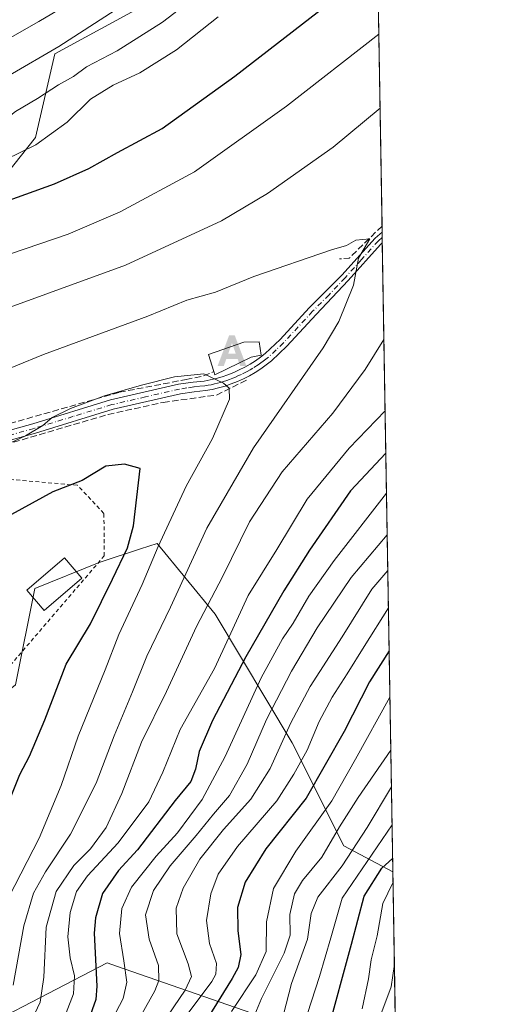
# Model space of a CAD drawing. Units: metres. Extents: x 609964 to 613386, y 4784844 to 4787213.
# Drawn here: x 613261 to 613386, y 4786600 to 4786854 of the extents above; entities that cross this region are included whole.
import ezdxf

# ---------------------------------------------------------------- set-up
doc = ezdxf.new("R2010")
doc.units = ezdxf.units.M
doc.header["$MEASUREMENT"] = 0
for name, pattern in [('DGN Style 2', [1.6480167562047852, 0.988810053722871, -0.6592067024819142]), ('DGN Style 3', [2.307223458686699, 1.648016756204785, -0.6592067024819142]), ('DGN Style 4', [2.6384748266838614, 1.318413404963828, -0.6592067024819142, 0.001648016756204785, -0.6592067024819142])]:
    doc.linetypes.add(name, pattern=pattern)
for name, color, linetype, lineweight in [('Alambrada', 7, 'DGN Style 2', 0), ('Alojamiento puntual', 7, 'Continuous', 0), ('Arbolado forestal CxS', 92, 'Continuous', 0), ('Camino Cxs', 7, 'Continuous', 0), ('Camino eje', 30, 'DGN Style 4', 13), ('Comarca CxS', 21, 'Continuous', 0), ('Comunidad Autónoma CxS', 142, 'Continuous', 0), ('Curva de nivel maestra', 30, 'Continuous', 30), ('Curva de nivel normal', 30, 'Continuous', 0), ('Edificación Cxs', 1, 'Continuous', 13), ('Matorral CxS', 135, 'Continuous', 0), ('Municipio CxS', 4, 'Continuous', 0), ('Muro lineal', 1, 'DGN Style 3', 13), ('Obra de contención lineal', 1, 'DGN Style 3', 13), ('Pastizal CxS', 92, 'Continuous', 0), ('Pista no pavimentada Cxs', 111, 'Continuous', 0), ('Prado CxS', 92, 'Continuous', 0), ('Provincia CxS', 1, 'Continuous', 0)]:
    doc.layers.add(name, color=color, linetype=linetype, lineweight=lineweight)

# ---------------------------------------------------------------- blocks, each defined once
blk = doc.blocks.new('*U6')
at = {"layer": 'Pastizal CxS', "color": 92, "linetype": 'Continuous', "lineweight": 0}
blk.add_polyline3d([(613351.3616000004, 4786997.966700001, 313.9897999999957), (613353.2459000006, 4786885.2303, 365.5384999999951), (613346.6140999999, 4786883.024300001, 365.6168999999936), (613328.3787000002, 4786879.709100001, 362.8920999999973), (613306.8290999997, 4786864.7915, 361.7504999999946), (613270.3589000005, 4786844.9003, 359.303899999999), (613265.3859000001, 4786823.351500001, 367.5007000000041), (613252.1249000002, 4786806.7755, 373.9174000000057), (613235.5462999997, 4786801.802300001, 374.1772999999957), (613218.9691000005, 4786803.460100001, 370.5475000000006), (613205.7072999999, 4786829.980699999, 358.063599999994), (613177.5257000001, 4786833.295499999, 352.0675000000047), (613170.8942999998, 4786836.611500001, 349.4182000000001), (613172.5521, 4786849.871300001, 345.6747000000032), (613192.4442999996, 4786873.078299999, 336.2958000000072), (613190.7855000002, 4786921.147500001, 311.5841999999975), (613197.4912999999, 4786934.031300001, 305.3454999999958), (613208.0773, 4786934.031500001, 300.5099999999948), (613222.2829, 4786931.092900001, 304.8454000000056), (613242.1759000003, 4786932.7509, 307.3190000000032), (613267.0409000004, 4786957.615300001, 308.1919999999955), (613336.6662999997, 4786984.136499999, 312.8350999999966)], close=True, dxfattribs=at)
blk = doc.blocks.new('*U7')
at = {"layer": 'Arbolado forestal CxS', "color": 92, "linetype": 'Continuous', "lineweight": 0}
for points in [[(613325.1063000001, 4786596.393300001, 339.0521000000008), (613286.2427000003, 4786609.8671, 371.9835000000021), (613283.8117000004, 4786610.709899999, 373.482999999993), (613253.3278999999, 4786594.956700001, 393.4382000000041), (613236.6930999998, 4786605.4747, 405.2283000000025), (613218.8926999997, 4786603.380100001, 412.8065000000061), (613207.3892999999, 4786607.879699999, 418.456600000005), (613204.9577000003, 4786609.095699999, 419.0987000000023), (613181.5482999999, 4786620.8029, 415.9453999999969), (613172.9354999998, 4786600.6997, 416.6027000000031), (613137.0466999998, 4786593.519900001, 406.5838999999978)], [(613096.8507000003, 4786599.263499999, 391.5402999999933), (613096.8504999997, 4786606.442299999, 389.6891999999934), (613129.0745000001, 4786641.140699999, 393.133600000001), (613195.5998999998, 4786660.785499999, 404.9902000000002), (613209.4562999997, 4786656.629100001, 408.7412999999942), (613228.7550999997, 4786650.8399, 411.3269), (613243.6743000001, 4786660.785900001, 408.4961000000039), (613251.9633, 4786675.7039, 406.7743000000046), (613260.2512999997, 4786682.3347, 405.1812999999966), (613265.2248999998, 4786707.1975, 403.3056999999972), (613281.8013000004, 4786713.829299999, 402.3684000000067), (613292.4747000001, 4786717.3871, 399.4380999999994), (613296.7216999996, 4786718.8029, 396.6328999999969), (613311.6414999999, 4786700.5679, 384.6517000000022), (613331.5343000004, 4786667.4167, 360.2832000000053), (613344.7971000001, 4786640.8959, 339.1929999999993), (613357.4424999999, 4786634.1525, 325.0898000000016), (613358.1656999999, 4786590.881800001, 311.9269000000059)]]:
    blk.add_polyline3d(points, dxfattribs=at)
blk = doc.blocks.new('5ALOJA')
at = {"layer": 'Pista no pavimentada Cxs', "linetype": 'Continuous', "lineweight": 0}
h = blk.add_hatch(color=6, dxfattribs=at)
h.paths.add_polyline_path([(-0.3691, -0.3496), (-0.0741, 0.4354), (0.0729, 0.4354), (0.3709000000000001, -0.3496), (0.2119, -0.3496), (0.1469, -0.1686), (-0.1441, -0.1686), (-0.2091, -0.3496)])
h.paths.add_polyline_path([(-0.0961, -0.0326), (0.0009000000000000001, 0.2394), (0.09790000000000001, -0.0326)], flags=16)

msp = doc.modelspace()

# ---------------------------------------------------------------- linework, layer by layer
at = {"layer": 'Alambrada', "color": 7, "linetype": 'DGN Style 2', "lineweight": 0}
msp.add_polyline3d([(613148.5301000001, 4786653.1801, 405.4324999999953), (613231.3601000002, 4786651.6601, 417.1255999999994), (613255.6501000002, 4786683.610099999, 407.9248999999982), (613283.0800999999, 4786715.5701, 402.4183000000049), (613283.0201000003, 4786726.5101, 401.4560000000056), (613276.1901000004, 4786733.7601, 400.3147999999928), (613242.8201000001, 4786736.6801, 402.3671999999933), (613197.0701000001, 4786719.190099999, 390.6828999999998), (613177.0701000001, 4786696.0001, 391.8129999999946)], dxfattribs=at)
at = {"layer": 'Arbolado forestal CxS', "color": 92, "linetype": 'Continuous', "lineweight": 0, "extrusion": (0.004862795445562789, -0.290952778199123, 0.9567250566796432), "elevation": -1389390.851557457, "flags": 128}
msp.add_lwpolyline([(693261.3119397524, 4569141.689946692), (693261.3119397523, 4569096.455589316)], dxfattribs=at)
at = {"layer": 'Arbolado forestal CxS', "color": 92, "linetype": 'Continuous', "lineweight": 0}
for points in [[(613357.4424999999, 4786634.1525, 325.0898000000016), (613344.7971000001, 4786640.8959, 339.1929999999993), (613331.5343000004, 4786667.4167, 360.2832000000053), (613311.6414999999, 4786700.5679, 384.6517000000022), (613296.7216999996, 4786718.8029, 396.6328999999969), (613292.4747000001, 4786717.3871, 399.4380999999994), (613281.8013000004, 4786713.829299999, 402.3684000000067), (613265.2248999998, 4786707.1975, 403.3056999999972), (613260.2512999997, 4786682.3347, 405.1812999999966), (613251.9633, 4786675.7039, 406.7743000000046), (613243.6743000001, 4786660.785900001, 408.4961000000039), (613228.7550999997, 4786650.8399, 411.3269), (613209.4562999997, 4786656.629100001, 408.7412999999942), (613195.5998999998, 4786660.785499999, 404.9902000000002), (613129.0745000001, 4786641.140699999, 393.133600000001)], [(613129.0745000001, 4786641.140699999, 393.133600000001), (613096.8504999997, 4786606.442299999, 389.6891999999934), (613096.8507000003, 4786599.263499999, 391.5402999999933), (613101.1571000004, 4786592.0843, 394.272100000002), (613137.0466999998, 4786593.519900001, 406.5838999999978), (613172.9354999998, 4786600.6997, 416.6027000000031), (613181.5482999999, 4786620.8029, 415.9453999999969), (613204.9577000003, 4786609.095699999, 419.0987000000023), (613207.3892999999, 4786607.879699999, 418.456600000005), (613218.8926999997, 4786603.380100001, 412.8065000000061), (613236.6930999998, 4786605.4747, 405.2283000000025), (613253.3278999999, 4786594.956700001, 393.4382000000041), (613283.8117000004, 4786610.709899999, 373.482999999993), (613286.2427000003, 4786609.8671, 371.9835000000021), (613325.1063000001, 4786596.393300001, 339.0521000000008), (613358.1656999999, 4786590.881800001, 311.9269000000059)]]:
    msp.add_polyline3d(points, dxfattribs=at)
at = {"layer": 'Camino Cxs', "color": 7, "linetype": 'Continuous', "lineweight": 0, "extrusion": (0.0009160402836054668, -0.05484352755703895, 0.9984945409742105), "elevation": -261572.6947360414, "flags": 128}
msp.add_lwpolyline([(693210.9267150306, 4768719.650511366), (693210.9267150306, 4768716.831975688)], dxfattribs=at)
at = {"layer": 'Camino Cxs', "color": 7, "linetype": 'Continuous', "lineweight": 0}
for points in [[(613250.4101, 4786745.630100001, 394.2013000000007), (613264.6901000004, 4786749.620100001, 395.3656000000047), (613284.7401000002, 4786755.7401, 396.3393000000069), (613302.2701000003, 4786759.780099999, 395.9233999999997), (613306.0000999998, 4786760.340100001, 396.6714999999967), (613308.8400999998, 4786760.610099999, 396.866599999994), (613310.3800999997, 4786760.9001, 396.6582000000053), (613311.9301000005, 4786761.2601, 396.4315000000061), (613313.4600999998, 4786761.700099999, 396.1106), (613314.9700999996, 4786762.220100001, 395.7314999999944), (613316.4501, 4786762.800100001, 395.382500000007), (613317.9001000002, 4786763.460100001, 395.1925999999949), (613319.3101000005, 4786764.1801, 395.1214000000036), (613320.7001, 4786764.9801, 395.0494000000036), (613322.0401, 4786765.8301, 394.9749000000011), (613323.3300999999, 4786766.7601, 394.7845999999991), (613324.5701000001, 4786767.720100001, 394.5432000000001), (613328.3800999997, 4786771.3301, 393.903999999995), (613335.8601000002, 4786779.4301, 394.4483000000037), (613344.3300999999, 4786787.9101, 392.4140999999945), (613352.8800999997, 4786797.4301, 391.5669000000053), (613354.6871999997, 4786798.9976, 390.9790000000066), (613354.7342999997, 4786796.183700001, 390.8243999999977), (613354.7301000003, 4786796.1801, 390.8249999999971), (613354.2994999997, 4786795.812899999, 390.8767999999982), (613345.9401000004, 4786786.470100001, 391.9867999999988), (613337.6901000004, 4786777.720100001, 395.9388000000035), (613330.1601, 4786769.5701, 394.2937999999995), (613326.2001, 4786765.8301, 393.843200000003), (613324.8300999999, 4786764.7501, 394.1171999999933), (613323.4401000004, 4786763.7601, 394.3782000000065), (613321.9901000002, 4786762.840100001, 394.5700999999972), (613320.5100999996, 4786761.9801, 394.6763999999966), (613318.9801000003, 4786761.200099999, 394.8882000000012), (613317.4200999998, 4786760.5001, 395.1864999999962), (613315.8300999999, 4786759.870100001, 395.5705000000016), (613314.2100999998, 4786759.3201, 395.936600000001), (613312.5601000005, 4786758.850099999, 396.2887999999948), (613310.8901000004, 4786758.450099999, 396.4590000000026), (613309.1901000004, 4786758.140100001, 396.6057000000001), (613306.3000999996, 4786757.860099999, 396.6254999999946), (613302.7401000002, 4786757.3201, 396.3991999999998), (613285.3901000004, 4786753.3301, 397.6502999999939), (613265.3901000004, 4786747.220100001, 396.3456000000006), (613251.0500999996, 4786743.210100001, 394.7688999999955)], [(613250.4101, 4786745.630100001, 394.2013000000007), (613264.6901000004, 4786749.620100001, 395.3656000000047), (613284.7401000002, 4786755.7401, 396.3393000000069), (613302.2701000003, 4786759.780099999, 395.9233999999997), (613306.0000999998, 4786760.340100001, 396.6714999999967), (613308.8400999998, 4786760.610099999, 396.866599999994), (613310.3800999997, 4786760.9001, 396.6582000000053), (613311.9301000005, 4786761.2601, 396.4315000000061), (613313.4600999998, 4786761.700099999, 396.1106), (613314.9700999996, 4786762.220100001, 395.7314999999944), (613316.4501, 4786762.800100001, 395.382500000007), (613317.9001000002, 4786763.460100001, 395.1925999999949), (613319.3101000005, 4786764.1801, 395.1214000000036), (613320.7001, 4786764.9801, 395.0494000000036), (613322.0401, 4786765.8301, 394.9749000000011), (613323.3300999999, 4786766.7601, 394.7845999999991), (613324.5701000001, 4786767.720100001, 394.5432000000001), (613328.3800999997, 4786771.3301, 393.903999999995), (613335.8601000002, 4786779.4301, 394.4483000000037), (613344.3300999999, 4786787.9101, 392.4140999999945), (613352.8800999997, 4786797.4301, 391.5669000000053), (613354.6873000005, 4786798.9976, 390.9790000000066)], [(613354.7342999997, 4786796.183700001, 390.8243999999977), (613354.7301000003, 4786796.1801, 390.8249999999971), (613354.2994999997, 4786795.812899999, 390.8767999999982), (613345.9401000004, 4786786.470100001, 391.9867999999988), (613337.6901000004, 4786777.720100001, 395.9388000000035), (613330.1601, 4786769.5701, 394.2937999999995), (613326.2001, 4786765.8301, 393.843200000003), (613324.8300999999, 4786764.7501, 394.1171999999933), (613323.4401000004, 4786763.7601, 394.3782000000065), (613321.9901000002, 4786762.840100001, 394.5700999999972), (613320.5100999996, 4786761.9801, 394.6763999999966), (613318.9801000003, 4786761.200099999, 394.8882000000012), (613317.4200999998, 4786760.5001, 395.1864999999962), (613315.8300999999, 4786759.870100001, 395.5705000000016), (613314.2100999998, 4786759.3201, 395.936600000001), (613312.5601000005, 4786758.850099999, 396.2887999999948), (613310.8901000004, 4786758.450099999, 396.4590000000026), (613309.1901000004, 4786758.140100001, 396.6057000000001), (613306.3000999996, 4786757.860099999, 396.6254999999946), (613302.7401000002, 4786757.3201, 396.3991999999998), (613285.3901000004, 4786753.3301, 397.6502999999939), (613265.3901000004, 4786747.220100001, 396.3456000000006)], [(613265.3901000004, 4786747.220100001, 396.3456000000006), (613251.0500999996, 4786743.210100001, 394.7688999999955), (613244.2901, 4786741.540100001, 396.5461000000068), (613238.9801000003, 4786742.340100001, 394.3467999999993), (613231.9600999998, 4786744.640100001, 390.9274000000005), (613227.6300999997, 4786745.090100001, 390.5819000000047), (613224.2301000003, 4786744.1601, 391.5570000000007), (613221.6801000005, 4786741.950099999, 392.0642999999982), (613221.6584999999, 4786741.967399999, 392.0779999999941)]]:
    msp.add_polyline3d(points, dxfattribs=at)
at = {"layer": 'Camino eje', "color": 30, "linetype": 'DGN Style 4', "lineweight": 13}
msp.add_polyline3d([(613354.7107999995, 4786797.590700001, 391.0485000000044), (613354.7100999998, 4786797.590100001, 391.0486999999994), (613353.7200999996, 4786796.7325, 391.1981999999989), (613349.3601000002, 4786791.9001, 391.4939000000013), (613345.1350999996, 4786787.190099999, 392.100900000005), (613341.0100999996, 4786782.815099999, 392.4870999999985), (613336.7751000002, 4786778.575099999, 395.2035000000033), (613329.2701000003, 4786770.450099999, 394.1872000000003), (613327.3651000002, 4786768.645099999, 393.624100000001), (613325.3850999996, 4786766.7751, 394.1766999999964), (613324.7001, 4786766.235099999, 394.3194999999978), (613324.0800999999, 4786765.755100001, 394.4434000000037), (613323.4351000005, 4786765.290100001, 394.5703000000067), (613322.7401000002, 4786764.795100001, 394.7010000000009), (613321.3450999996, 4786763.9101, 394.8044999999984), (613320.6501000002, 4786763.5101, 394.8389000000025), (613319.9101, 4786763.0801, 394.8702999999951), (613318.4401000004, 4786762.3301, 394.9655000000057), (613317.7150999998, 4786762.0001, 395.0717000000004), (613316.9351000005, 4786761.6501, 395.2562000000034), (613316.1951000001, 4786761.360099999, 395.446299999996), (613315.4001000002, 4786761.045100001, 395.6448999999994), (613314.6451000003, 4786760.7851, 395.8274999999995), (613313.8350999998, 4786760.5101, 396.0182000000059), (613313.0100999996, 4786760.2751, 396.2073999999994), (613312.2451, 4786760.0551, 396.3552999999956), (613311.4700999996, 4786759.8751, 396.4532999999938), (613310.6350999996, 4786759.675100001, 396.5521000000008), (613309.8651000002, 4786759.530099999, 396.6398000000045), (613309.0151000004, 4786759.3751, 396.7317000000039), (613307.5701000001, 4786759.235099999, 396.8898999999947), (613306.1501000002, 4786759.100099999, 396.659799999994), (613304.3701, 4786758.8301, 396.3852999999945), (613302.5050999997, 4786758.550100001, 396.1595999999991), (613293.7401000002, 4786756.530099999, 396.3598999999958), (613285.0651000004, 4786754.5351, 397.020199999999), (613275.0401, 4786751.475099999, 398.3580999999977), (613265.0401, 4786748.420100001, 395.8607000000048), (613250.7301000003, 4786744.420100001, 394.4848000000056)], dxfattribs=at)
at = {"layer": 'Comarca CxS', "color": 21, "linetype": 'Continuous', "lineweight": 0, "flags": 128}
msp.add_lwpolyline([(610934.4287993108, 4784859.573319554), (610001.5600008473, 4784844.249982117), (609995.034853719, 4785246.500179176), (609964.0300008485, 4787157.829982094), (613347.7600008739, 4787213.449982096), (613386.4300008726, 4784899.849982119), (611431.648427111, 4784867.74066758)], close=True, dxfattribs=at)
at = {"layer": 'Comunidad Autónoma CxS', "color": 142, "linetype": 'Continuous', "lineweight": 0, "flags": 128}
msp.add_lwpolyline([(610934.4287993108, 4784859.573319554), (610001.5600008473, 4784844.249982117), (609995.034853719, 4785246.500179176), (609964.0300008485, 4787157.829982094), (613347.7600008739, 4787213.449982096), (613386.4300008726, 4784899.849982119), (611431.648427111, 4784867.74066758)], close=True, dxfattribs=at)
at = {"layer": 'Curva de nivel maestra', "color": 30, "linetype": 'Continuous', "lineweight": 30, "flags": 128}
for points, elevation in [([(613043.5999999996, 4786594.220100001), (613058.3499999996, 4786611.920100001), (613071.6299999999, 4786630.380100001), (613080.8300000001, 4786641.520099999), (613098.2800000003, 4786663.100099999), (613105.9699999997, 4786674.170100001), (613109.6200000001, 4786678.0701), (613116.4900000002, 4786685.9101), (613134.1600000003, 4786705.200099999), (613149.79, 4786723.390100001), (613165.6799999997, 4786744.0101), (613182.1200000001, 4786766.1501), (613193.4900000002, 4786778.840100001), (613205.3600000005, 4786786.960100001), (613222.9600000001, 4786795.4001), (613237.1799999997, 4786800.590100001), (613255.4299999997, 4786806.090100001), (613270.3099999996, 4786811.4301), (613279.1600000003, 4786815.3201), (613286.4900000002, 4786819.5101), (613297.9800000006, 4786825.6601), (613316.7000000002, 4786839.1801), (613353.5396999996, 4786867.6525)], 375), ([(613355.6388999998, 4786742.0635), (613346.5199999996, 4786732.290100001), (613335.9400000004, 4786717.050100001), (613329.3399999999, 4786706.550100001), (613319.5899999999, 4786689.550100001), (613311.0099999999, 4786673.1601), (613307.5199999996, 4786665.170100001), (613306.5800000001, 4786660.620100001), (613305.4199999999, 4786657.420100001), (613301.4000000004, 4786652.550100001), (613291.6299999999, 4786639.890100001), (613286.75, 4786634.550100001), (613282.6600000003, 4786628.590100001), (613280.8200000003, 4786622.350099999), (613280.5199999996, 4786618.360099999), (613281.2000000002, 4786604.7401), (613280.9100000003, 4786601.300100001), (613279.04, 4786595.950099999)], 375), ([(613258.5999999996, 4786652.4101), (613261.3399999999, 4786659.220100001), (613263.8799999999, 4786664.0101), (613267.7999999998, 4786673.380100001), (613273.2999999998, 4786687.6801), (613279.5899999999, 4786698.100099999), (613285.2000000002, 4786709.550100001), (613289.0599999996, 4786717.640100001), (613290.6699999999, 4786723.350099999), (613292.3600000005, 4786738.0801), (613288.3399999999, 4786739.2301), (613283.4900000002, 4786738.640100001), (613277.4199999999, 4786734.9801), (613269.8799999999, 4786732.030099999), (613233.4400000004, 4786712.190099999)], 400), ([(613356.4901999999, 4786691.130700001), (613351.4800000006, 4786683.1501), (613344.9100000003, 4786670.300100001), (613335.1600000003, 4786653.190099999), (613324.7300000006, 4786640.1501), (613319.3799999999, 4786631.5101), (613317.4600000001, 4786624.970100001), (613317.5, 4786619.0001), (613318.2599999999, 4786612.9101), (613317.6299999999, 4786609.520099999), (613316.0599999996, 4786606.7301), (613305.7699999996, 4786590.0701)], 350), ([(613340.5199999996, 4786592.550100001), (613346.8300000001, 4786615.550100001), (613350.0599999996, 4786627.890100001), (613354.6500000004, 4786635.100099999), (613357.3844, 4786637.625800001)], 325)]:
    msp.add_lwpolyline(points, dxfattribs=dict(at, elevation=elevation))
at = {"layer": 'Curva de nivel normal', "color": 30, "linetype": 'Continuous', "lineweight": 0, "flags": 128}
for points, elevation in [([(613312.0199999996, 4786863.82), (613298.1200000001, 4786853.050000001), (613286.4000000004, 4786845.65), (613278.4900000002, 4786841.550000001), (613275.1600000003, 4786839.08), (613271.2699999996, 4786836.9), (613265.9400000004, 4786833.359999999), (613260.2000000002, 4786830.08), (613256.5300000003, 4786827.16), (613251.0800000001, 4786823.980000001), (613240.5599999996, 4786820.430000001), (613220.0800000001, 4786817.130000001), (613205.5599999996, 4786813.430000001), (613193.8200000003, 4786808.65), (613184.1799999997, 4786802.810000001), (613177.7699999996, 4786797.119999999), (613171.2199999997, 4786788.539999999), (613158.3700000001, 4786768.949999999), (613143.0800000001, 4786748), (613130.8200000003, 4786733.66), (613111.5, 4786713.130000001), (613098.4500000002, 4786698.480000001), (613091.6500000004, 4786689.49), (613086.79, 4786681.59)], 365), ([(613086.3799999999, 4786718.82), (613106.4500000002, 4786737.949999999), (613123.9199999999, 4786753.220000001), (613134.9199999999, 4786765.01), (613145.4000000004, 4786780.42), (613149.0700000003, 4786788.51), (613153.8399999999, 4786799.210000001), (613160.0199999996, 4786810.359999999), (613165.8799999999, 4786818.119999999), (613174.1600000003, 4786825.32), (613186.6200000001, 4786832.199999999), (613197.5099999999, 4786835.350000001), (613209.7100000001, 4786835.16), (613227.54, 4786833.75), (613238.8200000003, 4786835.42), (613246.54, 4786839.810000001), (613257.04, 4786847.980000001), (613266.2100000001, 4786853.199999999), (613276.25, 4786859.199999999)], 355.0000000000001), ([(613291.2199999997, 4786859.65), (613271.4199999999, 4786846.779999999), (613258.4100000003, 4786839.199999999)], 359.9999999999999), ([(613312.4600000001, 4786854.430000001), (613301.6699999999, 4786845.890000001), (613292.2400000002, 4786840.01), (613285.3600000005, 4786836.84), (613279.54, 4786833.189999999), (613273.5099999999, 4786827.27), (613265.5, 4786821.449999999), (613257.5700000003, 4786817.58), (613249.8499999996, 4786814.880000001), (613244.1600000003, 4786812.52), (613241.2199999997, 4786812.26), (613238.0599999996, 4786813.26), (613230.5499999998, 4786811.25), (613207.4900000002, 4786802.029999999), (613195.5599999996, 4786796.279999999), (613187.79, 4786790.600000001), (613177.6399999997, 4786778.92), (613160.1100000005, 4786754.100000001), (613138.7199999997, 4786727.060000001), (613111.7800000003, 4786696.82), (613103.0899999999, 4786686.789999999), (613098.6699999999, 4786682.779999999), (613095.25, 4786676.52), (613086.1900000004, 4786663.41)], 370), ([(613063.8899999997, 4786600.039999999), (613079.4199999999, 4786622.84), (613088.2800000003, 4786635.039999999), (613094.7599999999, 4786642.890000001), (613099.3200000003, 4786648.92), (613104.0899999999, 4786654.699999999), (613110.6600000003, 4786663.699999999), (613115.4500000002, 4786668.350000001), (613123.1600000003, 4786676.83), (613143.9800000006, 4786699.210000001), (613163.2800000003, 4786722.720000001), (613183.2400000002, 4786748.9), (613197.7800000003, 4786765.32), (613204.6699999999, 4786771.24), (613213.8600000005, 4786776.380000001), (613234.0999999996, 4786785.350000001), (613255.3300000001, 4786792.180000001), (613273.8399999999, 4786798.470000001), (613287.2400000002, 4786804.16), (613306.3700000001, 4786814.539999999), (613330.0700000003, 4786831.390000001), (613353.8357999995, 4786849.940099999)], 380.0000000000001), ([(613075.8300000001, 4786597.060000001), (613088.2699999996, 4786616.66), (613101.9500000002, 4786636.050000001), (613107.3099999996, 4786643.220000001), (613111.04, 4786648.550000001), (613123.9400000004, 4786661.630000001), (613145.3200000003, 4786683.869999999), (613171.4600000001, 4786713.949999999), (613181.6799999997, 4786727.800000001), (613185.4199999999, 4786735.4), (613189.0599999996, 4786741.02), (613191.5199999996, 4786743.029999999), (613193.9699999997, 4786743.880000001), (613199.0800000001, 4786748.210000001), (613208.8899999997, 4786756.210000001), (613213.6699999999, 4786760.9), (613221.1600000003, 4786764.869999999), (613247.4100000003, 4786775.52), (613288.5999999996, 4786790.449999999), (613313.3099999996, 4786801.880000001), (613325.1900000004, 4786808.880000001), (613342.0599999996, 4786820.880000001), (613354.1545000002, 4786830.872300001)], 385), ([(613259.6399999997, 4786604.99), (613262.4100000003, 4786620.24), (613264.8499999996, 4786628.710000001), (613267.9600000001, 4786634.220000001), (613274.4100000003, 4786643.930000001), (613280.9800000006, 4786657.050000001), (613285.6900000004, 4786669.24), (613290.3899999997, 4786680.550000001), (613294.0999999996, 4786689.74), (613300.1699999999, 4786702.380000001), (613309.4900000002, 4786722.710000001), (613321.5800000001, 4786743.390000001), (613339.4600000001, 4786769.180000001), (613343.5300000003, 4786775.930000001), (613347.3399999999, 4786785.32), (613348.6200000001, 4786792.26), (613351.4900000002, 4786797.210000001), (613347.9500000002, 4786796.880000001), (613345.4900000002, 4786795.5), (613341.6100000005, 4786794.41), (613321.6799999997, 4786787.550000001), (613311.7999999998, 4786783.52), (613304.3600000005, 4786781.41), (613294.2999999998, 4786777.33), (613267.4199999999, 4786767.470000001), (613245.9600000001, 4786758.710000001)], 390), ([(613355.1495000003, 4786771.340299999), (613350.3399999999, 4786763.560000001), (613341.9800000006, 4786752.369999999), (613328.9199999999, 4786737.180000001), (613320.5199999996, 4786724.380000001), (613313.5599999996, 4786710.180000001), (613306.8499999996, 4786697.390000001), (613299.1100000005, 4786680.680000001), (613292.6900000004, 4786667.57), (613287.6399999997, 4786654.390000001), (613283.6200000001, 4786645.630000001), (613279.5199999996, 4786640.08), (613275.2800000003, 4786635.84), (613270.7000000002, 4786629.109999999), (613268.1200000001, 4786619.890000001), (613267.5499999998, 4786607.08), (613266.5599999996, 4786600.58), (613264.4000000004, 4786596.09)], 385), ([(613246.9600000001, 4786594.189999999), (613252.0499999998, 4786606.84), (613258.4900000002, 4786627.680000001), (613266.3300000001, 4786642.9), (613271.9800000006, 4786656.42), (613276.4100000003, 4786669.109999999), (613283.3099999996, 4786686.220000001), (613286.8200000003, 4786695.33), (613292.8799999999, 4786708.189999999), (613296.9800000006, 4786718.02), (613304.1799999997, 4786733.539999999), (613310.9600000001, 4786745.779999999), (613315.4000000004, 4786755.980000001), (613315.29, 4786758.779999999), (613313.8399999999, 4786760.100000001), (613308.7699999996, 4786762.49)], 395), ([(613308.7699999996, 4786762.49), (613301.2100000001, 4786761.680000001), (613292.6900000004, 4786759.52), (613283.2000000002, 4786756.77), (613274.4199999999, 4786753.550000001), (613269.6900000004, 4786751.220000001), (613267.29, 4786749.119999999), (613262.8499999996, 4786746.51), (613256.3399999999, 4786743.449999999)], 395), ([(613355.4567, 4786752.960000001), (613346.1799999997, 4786743.32), (613335.3399999999, 4786730.220000001), (613327.5800000001, 4786717.25), (613320.2100000001, 4786705.350000001), (613315.1699999999, 4786694.59), (613311.5099999999, 4786686.550000001), (613302.6600000003, 4786670.890000001), (613298.2199999997, 4786659.890000001), (613294.5599999996, 4786652.220000001), (613286.7199999997, 4786641.680000001), (613278.7999999998, 4786633.140000001), (613275.9400000004, 4786629.130000001), (613274.2999999998, 4786623.689999999), (613273.7100000001, 4786617.439999999), (613274.3200000003, 4786612.050000001), (613275.4199999999, 4786607.42), (613275.1900000004, 4786602.779999999), (613273.25, 4786597.9)], 380.0000000000001), ([(613277.2599999999, 4786581.060000001), (613287.9400000004, 4786601.57), (613288.9000000004, 4786605.779999999), (613288.1399999997, 4786611.26), (613287.0199999996, 4786618.34), (613287.5899999999, 4786624.730000001), (613290.0999999996, 4786630.220000001), (613296.4500000002, 4786638.230000001), (613301.9800000006, 4786644.25), (613308.3300000001, 4786652.82), (613314.2800000003, 4786663.91), (613323.5499999998, 4786684.140000001), (613329.0199999996, 4786694.24), (613331.7999999998, 4786698.27), (613335.7800000003, 4786705.16), (613342.2999999998, 4786714.369999999), (613355.8114999998, 4786731.7235)], 370), ([(613280.8799999999, 4786576.220000001), (613296.0999999996, 4786603.57), (613297.1200000001, 4786606.15), (613297.0999999996, 4786610.029999999), (613294.6799999997, 4786616.869999999), (613293.7599999999, 4786623.07), (613295.75, 4786629.369999999), (613300.0599999996, 4786635.76), (613306.7400000002, 4786643.529999999), (613311.2300000006, 4786649.050000001), (613315.4100000003, 4786653.890000001), (613319.9000000004, 4786661.890000001), (613324.9199999999, 4786673.439999999), (613331.3300000001, 4786685.84), (613337.9900000002, 4786697.060000001), (613346.6799999997, 4786710.029999999), (613355.9908999996, 4786720.990300001)], 365), ([(613297.9000000004, 4786594.880000001), (613303.9400000004, 4786603.680000001), (613305.5599999996, 4786607.220000001), (613304.75, 4786610.449999999), (613301.79, 4786618.199999999), (613301.5999999996, 4786624.800000001), (613303.4400000004, 4786629.960000001), (613307.7300000006, 4786637.470000001), (613313.8300000001, 4786645.130000001), (613320.8600000005, 4786652.890000001), (613325.8300000001, 4786660.800000001), (613331.1399999997, 4786672.57), (613336.1799999997, 4786681.960000001), (613344.3899999997, 4786694.720000001), (613352.0499999998, 4786706.970000001), (613356.1447000002, 4786711.8014)], 359.9999999999999), ([(613356.3052000003, 4786702.195400001), (613350.0999999996, 4786692.220000001), (613345.7100000001, 4786685.220000001), (613341.79, 4786679.220000001), (613338.5099999999, 4786672.890000001), (613335.3600000005, 4786665.550000001), (613331.9600000001, 4786659.369999999), (613327.5599999996, 4786652.480000001), (613317.4000000004, 4786640.699999999), (613312.4400000004, 4786633.550000001), (613310.54, 4786628.550000001), (613309.4199999999, 4786621.630000001), (613310.2100000001, 4786615.689999999), (613312, 4786610.609999999), (613311.8499999996, 4786607.850000001), (613310.7800000003, 4786605.939999999), (613304.1699999999, 4786597.119999999)], 355.0000000000001), ([(613356.6895000003, 4786679.1897), (613347.8300000001, 4786663.199999999), (613341.7599999999, 4786652.439999999), (613332.5, 4786639.529999999), (613326.7400000002, 4786629.859999999), (613324.8899999997, 4786621.289999999), (613324.7999999998, 4786613.699999999), (613322.1500000004, 4786607.65), (613315.8799999999, 4786598.17)], 345), ([(613356.9181000004, 4786665.518400001), (613348.5300000003, 4786653.300000001), (613343.6900000004, 4786645.74), (613339.1200000001, 4786637.980000001), (613334.1500000004, 4786631.970000001), (613332.1399999997, 4786628.550000001), (613330.9500000002, 4786623.220000001), (613330.9699999997, 4786617.890000001), (613329.4500000002, 4786613.220000001), (613323.5800000001, 4786601.550000001), (613318.4500000002, 4786589.220000001)], 340), ([(613329.25, 4786597.430000001), (613331.3600000005, 4786605.439999999), (613335.4299999997, 4786616.82), (613336.3799999999, 4786623.439999999), (613338.0999999996, 4786627.66), (613344.4199999999, 4786635.76), (613350.8499999996, 4786645.600000001), (613357.0762999998, 4786656.050200001)], 335), ([(613357.2394000003, 4786646.294399999), (613344.3799999999, 4786627.390000001), (613341.4900000002, 4786617.220000001), (613338.5300000003, 4786607.220000001), (613334.4400000004, 4786594.550000001)], 330), ([(613357.4896, 4786631.3365), (613354.8799999999, 4786626), (613353.4100000003, 4786617.680000001), (613351.8399999999, 4786611.52), (613351.2100000001, 4786606.609999999), (613349.5499999998, 4786598.869999999)], 320), ([(613357.8389999997, 4786610.432), (613357.0099999999, 4786604.600000001), (613353.8700000001, 4786596.060000001)], 314.9999999999999)]:
    msp.add_lwpolyline(points, dxfattribs=dict(at, elevation=elevation))
at = {"layer": 'Edificación Cxs', "color": 1, "linetype": 'Continuous', "lineweight": 13, "elevation": 396.8484000000026, "flags": 128}
msp.add_lwpolyline([(613320.9401000004, 4786766.7501), (613311.6001000004, 4786762.2501), (613311.3601000002, 4786763.030099999), (613309.9901000002, 4786767.460100001), (613319.1001000004, 4786770.630100001), (613323.0100999996, 4786770.670100001), (613323.5500999996, 4786767.270099999)], close=True, dxfattribs=at)
at = {"layer": 'Edificación Cxs', "color": 1, "linetype": 'Continuous', "lineweight": 13, "extrusion": (0.09941668486389106, 0.06838844334576497, 0.9926929754901145), "elevation": 388726.2463492613, "flags": 128}
msp.add_lwpolyline([(3596165.12627842, -3194649.736920652), (3596166.712230789, -3194639.416001301), (3596167.490884574, -3194639.662132106)], dxfattribs=at)
at = {"layer": 'Edificación Cxs', "color": 1, "linetype": 'Continuous', "lineweight": 13}
for points in [[(613311.3601000002, 4786763.030099999, 396.4890000000014), (613309.9901000002, 4786767.460100001, 395.7832999999956), (613319.1001000004, 4786770.630100001, 396.8484000000026), (613323.0100999996, 4786770.670100001, 395.9716999999946), (613323.5500999996, 4786767.270099999, 394.7823999999964), (613320.9401000004, 4786766.7501, 395.2733000000007)], [(613277.2801000001, 4786709.8201, 404.4462000000058), (613267.5900999998, 4786701.540100001, 407.3151999999973), (613263.1300999997, 4786706.7601, 404.3236999999936), (613272.8201000001, 4786715.040100001, 403.7804999999935), (613277.2801000001, 4786709.8201, 404.4462000000058)]]:
    msp.add_polyline3d(points, dxfattribs=at)
msp.add_3dface([(613277.2801000001, 4786709.8201, 407.3151999999973), (613267.5900999998, 4786701.540100001, 407.3151999999973), (613263.1300999997, 4786706.7601, 407.3151999999973), (613272.8201000001, 4786715.040100001, 407.3151999999973)], dxfattribs=at)
at = {"layer": 'Matorral CxS', "color": 135, "linetype": 'Continuous', "lineweight": 0}
for points in [[(613129.0745000001, 4786641.140699999, 393.133600000001), (613096.8504999997, 4786606.442299999, 389.6891999999934), (613096.8507000003, 4786599.263499999, 391.5402999999933), (613101.1571000004, 4786592.0843, 394.272100000002), (613137.0466999998, 4786593.519900001, 406.5838999999978), (613172.9354999998, 4786600.6997, 416.6027000000031), (613181.5482999999, 4786620.8029, 415.9453999999969), (613204.9577000003, 4786609.095699999, 419.0987000000023), (613207.3892999999, 4786607.879699999, 418.456600000005), (613218.8926999997, 4786603.380100001, 412.8065000000061), (613236.6930999998, 4786605.4747, 405.2283000000025), (613253.3278999999, 4786594.956700001, 393.4382000000041), (613283.8117000004, 4786610.709899999, 373.482999999993), (613286.2427000003, 4786609.8671, 371.9835000000021), (613325.1063000001, 4786596.393300001, 339.0521000000008), (613358.1656999999, 4786590.881800001, 311.9269000000059)], [(613137.0466999998, 4786593.519900001, 406.5838999999978), (613172.9354999998, 4786600.6997, 416.6027000000031), (613181.5482999999, 4786620.8029, 415.9453999999969), (613204.9577000003, 4786609.095699999, 419.0987000000023), (613207.3892999999, 4786607.879699999, 418.456600000005), (613218.8926999997, 4786603.380100001, 412.8065000000061), (613236.6930999998, 4786605.4747, 405.2283000000025), (613253.3278999999, 4786594.956700001, 393.4382000000041), (613283.8117000004, 4786610.709899999, 373.482999999993), (613286.2427000003, 4786609.8671, 371.9835000000021), (613325.1063000001, 4786596.393300001, 339.0521000000008)]]:
    msp.add_polyline3d(points, dxfattribs=at)
at = {"layer": 'Municipio CxS', "color": 4, "linetype": 'Continuous', "lineweight": 0, "flags": 128}
msp.add_lwpolyline([(609964.0300008485, 4787157.829982094), (613347.7600008739, 4787213.449982096), (613386.4300008726, 4784899.849982119), (611431.648427111, 4784867.74066758)], dxfattribs=at)
at = {"layer": 'Muro lineal', "color": 1, "linetype": 'DGN Style 3', "lineweight": 13, "extrusion": (0.4493010485859198, -0.269444572081828, 0.8517794258581464), "elevation": -1013863.56811963, "flags": 128}
msp.add_lwpolyline([(4420647.171618617, 1649127.856672463), (4420635.729899286, 1649131.370698019), (4420634.306920123, 1649133.791195471)], dxfattribs=at)
at = {"layer": 'Muro lineal', "color": 1, "linetype": 'DGN Style 3', "lineweight": 13}
msp.add_polyline3d([(613244.1601, 4786755.370100001, 391.271900000007), (613247.6001000004, 4786746.460100001, 393.6785999999993), (613286.9801000003, 4786757.720100001, 395.4701000000059), (613304.1700999998, 4786761.0001, 396.1796000000031), (613308.7100999998, 4786761.940099999, 397.0117999999929), (613311.3601000002, 4786763.030099999, 396.4890000000014)], dxfattribs=at)
at = {"layer": 'Obra de contención lineal', "color": 1, "linetype": 'DGN Style 3', "lineweight": 13}
msp.add_polyline3d([(613178.4200999998, 4786698.380100001, 391.6135000000068), (613180.6101000002, 4786696.190099999, 392.7896999999939), (613197.0201000003, 4786718.540100001, 390.8524000000034), (613221.0800999999, 4786731.050100001, 392.6907999999967), (613244.2100999998, 4786740.270099999, 398.0590999999986), (613284.0701000001, 4786752.0001, 398.8733000000066), (613298.2901, 4786755.120100001, 396.7945000000037), (613312.0401, 4786757.0001, 396.2841000000044), (613319.8601000002, 4786760.9101, 394.7296999999962)], dxfattribs=at)
at = {"layer": 'Pastizal CxS', "color": 92, "linetype": 'Continuous', "lineweight": 0}
msp.add_polyline3d([(613351.3616000004, 4786997.966700001, 313.9897999999957), (613336.6662999997, 4786984.136499999, 312.8350999999966), (613267.0409000004, 4786957.615300001, 308.1919999999955), (613242.1759000003, 4786932.7509, 307.3190000000032), (613222.2829, 4786931.092900001, 304.8454000000056), (613208.0773, 4786934.031500001, 300.5099999999948), (613197.4912999999, 4786934.031300001, 305.3454999999958), (613190.7855000002, 4786921.147500001, 311.5841999999975), (613192.4442999996, 4786873.078299999, 336.2958000000072), (613172.5521, 4786849.871300001, 345.6747000000032), (613170.8942999998, 4786836.611500001, 349.4182000000001), (613177.5257000001, 4786833.295499999, 352.0675000000047), (613205.7072999999, 4786829.980699999, 358.063599999994), (613218.9691000005, 4786803.460100001, 370.5475000000006), (613235.5462999997, 4786801.802300001, 374.1772999999957), (613252.1249000002, 4786806.7755, 373.9174000000057), (613265.3859000001, 4786823.351500001, 367.5007000000041), (613270.3589000005, 4786844.9003, 359.303899999999), (613306.8290999997, 4786864.7915, 361.7504999999946), (613328.3787000002, 4786879.709100001, 362.8920999999973), (613346.6140999999, 4786883.024300001, 365.6168999999936), (613353.2459000006, 4786885.2303, 365.5384999999951)], dxfattribs=at)
at = {"layer": 'Prado CxS', "color": 92, "linetype": 'Continuous', "lineweight": 0, "extrusion": (-0.00460310902970238, 0.2753902563268398, 0.9613214957065603), "elevation": 1315789.618732439, "flags": 128}
msp.add_lwpolyline([(-693268.5146364913, -4591138.093304143), (-693268.5146364914, -4591049.976132973)], dxfattribs=at)
at = {"layer": 'Prado CxS', "color": 92, "linetype": 'Continuous', "lineweight": 0, "extrusion": (-0.0008986863282732828, 0.05369738189762051, 0.9985568504297713), "elevation": 256876.688798242, "flags": 128}
msp.add_lwpolyline([(-693370.0754185835, -4768953.317318906), (-693370.0754185836, -4768951.779284248)], dxfattribs=at)
at = {"layer": 'Prado CxS', "color": 92, "linetype": 'Continuous', "lineweight": 0, "extrusion": (-0.0008786371143624038, 0.05284589361976214, 0.9986022929697037), "elevation": 252813.1005602922, "flags": 128}
msp.add_lwpolyline([(-692846.1779855571, -4769245.063708534), (-692846.1779855571, -4769243.654143858)], dxfattribs=at)
at = {"layer": 'Prado CxS', "color": 92, "linetype": 'Continuous', "lineweight": 0, "extrusion": (0.0005828501162531683, -0.03473638520904417, 0.9993963397113034), "elevation": -165528.8209532223, "flags": 128}
msp.add_lwpolyline([(693575.9036490527, 4772964.277895532), (693575.9036490527, 4772962.870347871)], dxfattribs=at)
at = {"layer": 'Prado CxS', "color": 92, "linetype": 'Continuous', "lineweight": 0, "extrusion": (0.006207024057906813, -0.3713653188206179, 0.9284660859878543), "elevation": -1773480.958864926, "flags": 128}
msp.add_lwpolyline([(693264.728159603, 4434385.097354705), (693264.7281596028, 4434210.558043704)], dxfattribs=at)
at = {"layer": 'Prado CxS', "color": 92, "linetype": 'Continuous', "lineweight": 0}
for points in [[(613351.3616000004, 4786997.966700001, 313.9897999999957), (613336.6662999997, 4786984.136499999, 312.8350999999966), (613267.0409000004, 4786957.615300001, 308.1919999999955), (613242.1759000003, 4786932.7509, 307.3190000000032), (613222.2829, 4786931.092900001, 304.8454000000056), (613208.0773, 4786934.031500001, 300.5099999999948), (613197.4912999999, 4786934.031300001, 305.3454999999958), (613190.7855000002, 4786921.147500001, 311.5841999999975), (613192.4442999996, 4786873.078299999, 336.2958000000072), (613172.5521, 4786849.871300001, 345.6747000000032), (613170.8942999998, 4786836.611500001, 349.4182000000001), (613177.5257000001, 4786833.295499999, 352.0675000000047), (613205.7072999999, 4786829.980699999, 358.063599999994), (613218.9691000005, 4786803.460100001, 370.5475000000006), (613235.5462999997, 4786801.802300001, 374.1772999999957), (613252.1249000002, 4786806.7755, 373.9174000000057), (613265.3859000001, 4786823.351500001, 367.5007000000041), (613270.3589000005, 4786844.9003, 359.303899999999), (613306.8290999997, 4786864.7915, 361.7504999999946), (613328.3787000002, 4786879.709100001, 362.8920999999973), (613346.6140999999, 4786883.024300001, 365.6168999999936), (613353.2459000006, 4786885.2303, 365.5384999999951)], [(613353.2459000006, 4786885.2303, 365.5384999999951), (613357.4424999999, 4786634.1525, 325.0898000000016), (613344.7971000001, 4786640.8959, 339.1929999999993), (613331.5343000004, 4786667.4167, 360.2832000000053), (613311.6414999999, 4786700.5679, 384.6517000000022), (613296.7216999996, 4786718.8029, 396.6328999999969), (613292.4747000001, 4786717.3871, 399.4380999999994), (613281.8013000004, 4786713.829299999, 402.3684000000067), (613265.2248999998, 4786707.1975, 403.3056999999972), (613260.2512999997, 4786682.3347, 405.1812999999966), (613251.9633, 4786675.7039, 406.7743000000046), (613243.6743000001, 4786660.785900001, 408.4961000000039), (613228.7550999997, 4786650.8399, 411.3269), (613209.4562999997, 4786656.629100001, 408.7412999999942), (613195.5998999998, 4786660.785499999, 404.9902000000002), (613129.0745000001, 4786641.140699999, 393.133600000001), (613111.3668999998, 4786668.7357, 377.5402000000031), (613099.2078999998, 4786685.1481, 368.3464999999997), (613079.3693000004, 4786711.926300001, 353.8487000000023)], [(613192.4442999996, 4786873.078299999, 336.2958000000072), (613172.5521, 4786849.871300001, 345.6747000000032), (613170.8942999998, 4786836.611500001, 349.4182000000001), (613177.5257000001, 4786833.295499999, 352.0675000000047), (613205.7072999999, 4786829.980699999, 358.063599999994), (613218.9691000005, 4786803.460100001, 370.5475000000006), (613235.5462999997, 4786801.802300001, 374.1772999999957), (613252.1249000002, 4786806.7755, 373.9174000000057), (613265.3859000001, 4786823.351500001, 367.5007000000041), (613270.3589000005, 4786844.9003, 359.303899999999), (613306.8290999997, 4786864.7915, 361.7504999999946)], [(613357.4424999999, 4786634.1525, 325.0898000000016), (613344.7971000001, 4786640.8959, 339.1929999999993), (613331.5343000004, 4786667.4167, 360.2832000000053), (613311.6414999999, 4786700.5679, 384.6517000000022), (613296.7216999996, 4786718.8029, 396.6328999999969), (613292.4747000001, 4786717.3871, 399.4380999999994), (613281.8013000004, 4786713.829299999, 402.3684000000067), (613265.2248999998, 4786707.1975, 403.3056999999972), (613260.2512999997, 4786682.3347, 405.1812999999966), (613251.9633, 4786675.7039, 406.7743000000046), (613243.6743000001, 4786660.785900001, 408.4961000000039), (613228.7550999997, 4786650.8399, 411.3269), (613209.4562999997, 4786656.629100001, 408.7412999999942), (613195.5998999998, 4786660.785499999, 404.9902000000002), (613129.0745000001, 4786641.140699999, 393.133600000001)]]:
    msp.add_polyline3d(points, dxfattribs=at)
at = {"layer": 'Provincia CxS', "color": 1, "linetype": 'Continuous', "lineweight": 0, "flags": 128}
msp.add_lwpolyline([(610934.4287993108, 4784859.573319554), (610001.5600008473, 4784844.249982117), (609995.034853719, 4785246.500179176), (609964.0300008485, 4787157.829982094), (613347.7600008739, 4787213.449982096), (613386.4300008726, 4784899.849982119), (611431.648427111, 4784867.74066758)], close=True, dxfattribs=at)

# ---------------------------------------------------------------- block references
at = {"layer": 'Alojamiento puntual', "color": 7, "linetype": 'Continuous', "lineweight": 0, "xscale": 10, "yscale": 10, "zscale": 10}
msp.add_blockref('5ALOJA', (613316, 4786768), dxfattribs=at)
at = {"layer": 'Arbolado forestal CxS', "color": 92, "linetype": 'Continuous', "lineweight": 0}
msp.add_blockref('*U7', (0, 0), dxfattribs=at)
at = {"layer": 'Pastizal CxS', "color": 92, "linetype": 'Continuous', "lineweight": 0}
msp.add_blockref('*U6', (0, 0), dxfattribs=at)

doc.saveas('drawing.dxf')
